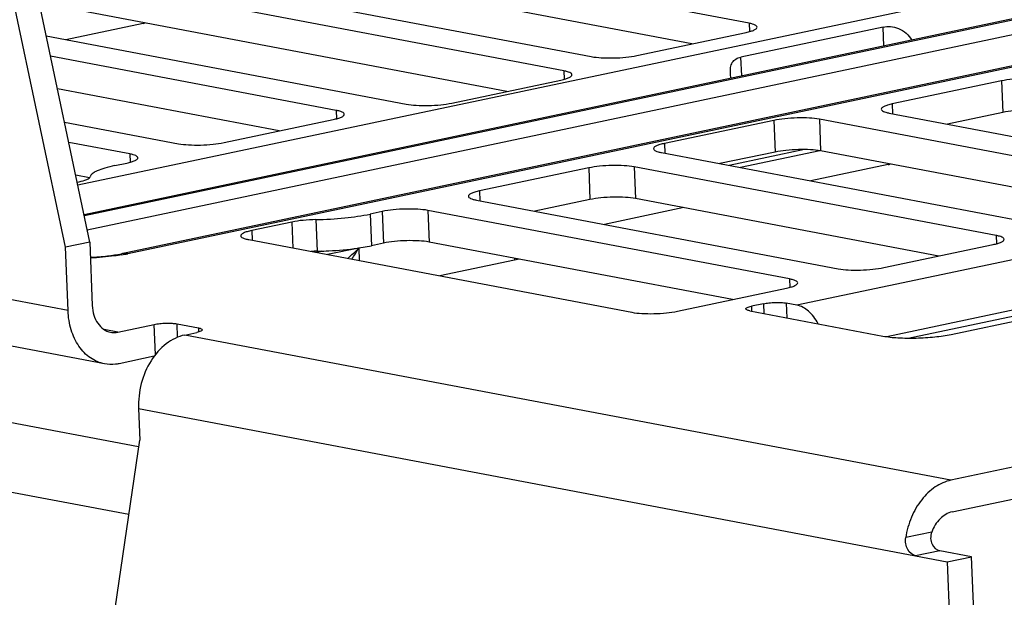
# Model space of a CAD drawing. Units: inches. Extents: x 0 to 34, y 0 to 22.
# Drawn here: x 12.1 to 13, y 9.4 to 9.9 of the extents above; entities that cross this region are included whole.
import ezdxf

# ---------------------------------------------------------------- set-up
doc = ezdxf.new("R2010")
doc.units = ezdxf.units.IN
doc.header["$LTSCALE"] = 1.87
doc.header["$MEASUREMENT"] = 0
doc.layers.get('0').update_dxf_attribs({"linetype": 'CONTINUOUS'})
doc.layers.add('AXIS_PART', color=7, linetype='CONTINUOUS')

msp = doc.modelspace()

# ---------------------------------------------------------------- linework, layer by layer
at = {"color": 7, "linetype": 'CONTINUOUS'}
for p, q in [((12.11468, 9.67826), (12.01889, 10.13127)), ((12.13687, 9.68294), (12.04108, 10.13595)), ((12.1258, 9.73525), (13.46917, 10.01858)), ((13.56514, 10.0104), (12.13156, 9.70805)), ((13.57087, 10.01043), (12.13179, 9.70692)), ((12.13447, 9.69425), (13.60393, 10.00417)), ((13.64431, 9.98427), (12.16567, 9.67242)), ((13.65004, 9.9843), (12.1714, 9.67245)), ((12.73924, 9.88293), (12.33083, 9.96032)), ((12.57008, 9.83946), (12.12277, 9.92423)), ((12.1866, 9.9299), (12.59501, 9.85251)), ((12.68699, 9.86412), (12.33195, 9.9314)), ((12.51782, 9.82066), (12.12388, 9.89531)), ((14.95003, 9.89287), (12.92361, 9.46549)), ((12.18546, 9.88286), (12.11488, 9.86797)), ((12.86161, 9.87951), (12.7318, 9.85213)), ((12.73924, 9.88293), (12.73954, 9.87529)), ((12.86228, 9.86216), (12.86161, 9.87951)), ((12.09703, 9.87135), (12.42584, 9.80904)), ((12.63665, 9.8535), (12.7365, 9.87456)), ((12.92473, 9.43657), (14.95114, 9.86395)), ((12.36201, 9.80337), (12.10094, 9.85284)), ((12.73246, 9.83478), (12.7318, 9.85213)), ((12.57008, 9.83946), (12.57037, 9.83183)), ((12.72238, 9.83268), (12.72216, 9.83647)), ((12.46748, 9.81004), (12.56733, 9.8311)), ((12.96988, 9.83034), (12.87002, 9.80928)), ((12.96988, 9.83034), (12.97099, 9.80142)), ((12.30976, 9.78456), (12.10726, 9.82293)), ((12.87002, 9.80928), (12.87037, 9.80033)), ((12.36201, 9.80337), (12.3623, 9.79573)), ((12.86728, 9.80091), (13.1979, 9.73826)), ((12.97099, 9.80142), (12.92065, 9.7908)), ((12.11366, 9.79268), (12.21777, 9.77295)), ((12.25941, 9.77394), (12.35927, 9.795)), ((12.76181, 9.79424), (12.66196, 9.77318)), ((12.76181, 9.79424), (12.76293, 9.76532)), ((13.15352, 9.7289), (12.80345, 9.79524)), ((12.80345, 9.79524), (12.80457, 9.76632)), ((12.17339, 9.76359), (12.11758, 9.77417)), ((12.66196, 9.77318), (12.6623, 9.76423)), ((12.17339, 9.76359), (12.17369, 9.75595)), ((12.65922, 9.76482), (13.00928, 9.69848)), ((12.76293, 9.76532), (12.71258, 9.75471)), ((12.78969, 9.76757), (12.72106, 9.7531)), ((12.80373, 9.76645), (12.73126, 9.75117)), ((13.10127, 9.71009), (12.80457, 9.76632)), ((12.15956, 9.75288), (12.17065, 9.75522)), ((12.86615, 9.75387), (12.79556, 9.73898)), ((12.13647, 9.74188), (12.1239, 9.74426)), ((12.59265, 9.75078), (12.49279, 9.72972)), ((12.59265, 9.75078), (12.59376, 9.72186)), ((12.9649, 9.68912), (12.63428, 9.75177)), ((12.63428, 9.75177), (12.6354, 9.72285)), ((12.12525, 9.73786), (12.12696, 9.73822)), ((12.49279, 9.72972), (12.49313, 9.72077)), ((12.49005, 9.72135), (12.82066, 9.6587)), ((12.59376, 9.72186), (12.54341, 9.71124)), ((12.91265, 9.67031), (12.6354, 9.72285)), ((12.40403, 9.711), (12.39293, 9.70866)), ((12.39293, 9.70866), (12.39405, 9.67974)), ((12.40403, 9.711), (12.40514, 9.68208)), ((12.77628, 9.64934), (12.44567, 9.71199)), ((12.44567, 9.71199), (12.44678, 9.68307)), ((12.67948, 9.7145), (12.60694, 9.6992)), ((12.32144, 9.70137), (12.28472, 9.69362)), ((12.32144, 9.70137), (12.32236, 9.67761)), ((12.34344, 9.70361), (12.34455, 9.67469)), ((12.28472, 9.69362), (12.28507, 9.68467)), ((12.28198, 9.68526), (12.63205, 9.61892)), ((12.40514, 9.68208), (12.39405, 9.67974)), ((12.72403, 9.63053), (12.44678, 9.68307)), ((12.9649, 9.68912), (12.9652, 9.68148)), ((12.34886, 9.6746), (12.34383, 9.67354)), ((12.3825, 9.67761), (12.35402, 9.67161)), ((12.3825, 9.67761), (12.38295, 9.66613)), ((12.38252, 9.6777), (12.39405, 9.67974)), ((13.00481, 9.67223), (12.78291, 9.62543)), ((12.8623, 9.6597), (12.96216, 9.68076)), ((12.52498, 9.66655), (12.45669, 9.65215)), ((12.52492, 9.66827), (12.52498, 9.66655)), ((12.52902, 9.66749), (12.52498, 9.66655)), ((11.35217, 9.65348), (12.18136, 9.49635)), ((12.77628, 9.64934), (12.77658, 9.6417)), ((12.9239, 9.59871), (13.14581, 9.64551)), ((12.1169, 9.62041), (12.00507, 9.64161)), ((12.67369, 9.61992), (12.77354, 9.64098)), ((12.88451, 9.59533), (13.09508, 9.63974)), ((12.78291, 9.62543), (12.77318, 9.62727)), ((12.77318, 9.62727), (12.7737, 9.61385)), ((13.03051, 9.63147), (12.86521, 9.59661)), ((12.7399, 9.62025), (12.86145, 9.59722)), ((12.75236, 9.62677), (12.74127, 9.62443)), ((12.74127, 9.62443), (12.74144, 9.61996)), ((12.75236, 9.62677), (12.75271, 9.61782)), ((12.16239, 9.60085), (12.14982, 9.60324)), ((12.16239, 9.60085), (12.19568, 9.60787)), ((12.19675, 9.58015), (12.19568, 9.60787)), ((12.2165, 9.60837), (12.23595, 9.60469)), ((12.21697, 9.59608), (12.2165, 9.60837)), ((12.22348, 9.59816), (12.23458, 9.6005)), ((12.23595, 9.60469), (12.23609, 9.60087)), ((12.15029, 9.57175), (12.03846, 9.59294)), ((12.92361, 9.46549), (12.22348, 9.59816)), ((11.36618, 9.58721), (12.17251, 9.43436)), ((12.19562, 9.57871), (12.16351, 9.57193)), ((12.18132, 9.53096), (12.92035, 9.39092)), ((12.18132, 9.53096), (12.18244, 9.50204)), ((12.10396, 8.96721), (12.18244, 9.50204)), ((12.90606, 9.41805), (12.88231, 9.41304)), ((12.91337, 9.40112), (12.89118, 9.39644)), ((12.94254, 9.3956), (12.91337, 9.40112)), ((12.92035, 9.39092), (12.94254, 9.3956)), ((13.09052, 5.54918), (12.94254, 9.3956)), ((12.92035, 9.39092), (13.06833, 5.5445))]:
    msp.add_line(p, q, dxfattribs=at)
for centre, radius, start, end in [((12.17312, 9.94127), 0.0597, 281.9352, 283.73465), ((12.8538, 9.81228), 0.0597, 281.9352, 283.73465), ((12.14167, 9.81374), 0.14439, 279.64735, 281.8825), ((12.34748, 9.52637), 0.14835, 91.13152, 93.29796), ((12.33801, 10.00608), 0.33145, 271.13171, 271.37652), ((12.24679, 9.81083), 0.19017, 311.36458, 315.53337), ((12.23801, 9.76055), 0.1666, 326.00671, 330.14399), ((12.34848, 9.90902), 0.23381, 278.11769, 278.37153)]:
    msp.add_arc(centre, radius, start, end, dxfattribs=at)
for points, knots in [([(12.7365, 9.87456), (12.73794, 9.87487), (12.74048, 9.87549), (12.74336, 9.87649), (12.74506, 9.87741), (12.74606, 9.87813), (12.74658, 9.87891), (12.74656, 9.87939)], [0, 0, 0, 0, 0.381277, 0.675715, 0.788051, 0.877461, 1, 1, 1, 1]), ([(12.74656, 9.87939), (12.74655, 9.87976), (12.74599, 9.88065), (12.74443, 9.88151), (12.74212, 9.88233), (12.74029, 9.88273), (12.73924, 9.88293)], [0, 0, 0, 0, 0.134157, 0.336065, 0.624915, 1, 1, 1, 1]), ([(12.86161, 9.87951), (12.86383, 9.87998), (12.86873, 9.88016), (12.87613, 9.87842), (12.88306, 9.87422), (12.88652, 9.86993), (12.88787, 9.86758)], [0, 0, 0, 0, 0.222335, 0.472245, 0.734672, 1, 1, 1, 1]), ([(12.59501, 9.85251), (12.59802, 9.85194), (12.60478, 9.85127), (12.61537, 9.85114), (12.62624, 9.85181), (12.63336, 9.85281), (12.63665, 9.8535)], [0, 0, 0, 0, 0.219716, 0.485538, 0.758921, 1, 1, 1, 1]), ([(12.72216, 9.83647), (12.72208, 9.83845), (12.72207, 9.84207), (12.72346, 9.84718), (12.72704, 9.85072), (12.73015, 9.85178), (12.7318, 9.85213)], [0, 0, 0, 0, 0.290949, 0.531188, 0.75243, 1, 1, 1, 1]), ([(12.56733, 9.8311), (12.56877, 9.8314), (12.57131, 9.83203), (12.57419, 9.83303), (12.57589, 9.83394), (12.57689, 9.83467), (12.57741, 9.83545), (12.57739, 9.83592)], [0, 0, 0, 0, 0.381277, 0.675715, 0.788051, 0.877461, 1, 1, 1, 1]), ([(12.57739, 9.83592), (12.57738, 9.8363), (12.57682, 9.83718), (12.57526, 9.83804), (12.57295, 9.83886), (12.57112, 9.83927), (12.57008, 9.83946)], [0, 0, 0, 0, 0.134157, 0.336065, 0.624915, 1, 1, 1, 1]), ([(13.01152, 9.83133), (13.00851, 9.83191), (13.00175, 9.83257), (12.99116, 9.83271), (12.98029, 9.83204), (12.97317, 9.83103), (12.96988, 9.83034)], [0, 0, 0, 0, 0.219716, 0.485538, 0.758921, 1, 1, 1, 1]), ([(12.42584, 9.80904), (12.42885, 9.80847), (12.43561, 9.80781), (12.4462, 9.80767), (12.45707, 9.80834), (12.46419, 9.80934), (12.46748, 9.81004)], [0, 0, 0, 0, 0.219716, 0.485538, 0.758921, 1, 1, 1, 1]), ([(12.87002, 9.80928), (12.86858, 9.80898), (12.86605, 9.80835), (12.86317, 9.80735), (12.86147, 9.80643), (12.86047, 9.80571), (12.85995, 9.80493), (12.85997, 9.80446)], [0, 0, 0, 0, 0.381277, 0.675715, 0.788051, 0.877461, 1, 1, 1, 1]), ([(12.35927, 9.795), (12.36071, 9.79531), (12.36324, 9.79593), (12.36612, 9.79693), (12.36782, 9.79785), (12.36882, 9.79857), (12.36934, 9.79935), (12.36933, 9.79982)], [0, 0, 0, 0, 0.381277, 0.675715, 0.788051, 0.877461, 1, 1, 1, 1]), ([(12.36933, 9.79982), (12.36931, 9.8002), (12.36875, 9.80109), (12.3672, 9.80195), (12.36488, 9.80277), (12.36305, 9.80317), (12.36201, 9.80337)], [0, 0, 0, 0, 0.134157, 0.336065, 0.624915, 1, 1, 1, 1]), ([(12.85997, 9.80446), (12.85998, 9.80408), (12.86054, 9.8032), (12.8621, 9.80234), (12.86441, 9.80152), (12.86624, 9.80111), (12.86728, 9.80091)], [0, 0, 0, 0, 0.134157, 0.336065, 0.624915, 1, 1, 1, 1]), ([(13.01263, 9.80241), (13.00962, 9.80298), (13.00286, 9.80365), (12.99227, 9.80379), (12.9814, 9.80312), (12.97428, 9.80211), (12.97099, 9.80142)], [0, 0, 0, 0, 0.219716, 0.485538, 0.758921, 1, 1, 1, 1]), ([(12.80345, 9.79524), (12.80044, 9.79581), (12.79368, 9.79647), (12.78309, 9.79661), (12.77222, 9.79594), (12.7651, 9.79494), (12.76181, 9.79424)], [0, 0, 0, 0, 0.219716, 0.485538, 0.758921, 1, 1, 1, 1]), ([(12.21777, 9.77295), (12.22078, 9.77238), (12.22754, 9.77171), (12.23813, 9.77158), (12.249, 9.77225), (12.25612, 9.77325), (12.25941, 9.77394)], [0, 0, 0, 0, 0.219716, 0.485538, 0.758921, 1, 1, 1, 1]), ([(12.66196, 9.77318), (12.66052, 9.77288), (12.65798, 9.77226), (12.6551, 9.77126), (12.6534, 9.77034), (12.65241, 9.76962), (12.65188, 9.76884), (12.6519, 9.76836)], [0, 0, 0, 0, 0.381277, 0.675715, 0.788051, 0.877461, 1, 1, 1, 1]), ([(12.18071, 9.76004), (12.18069, 9.76042), (12.18013, 9.76131), (12.17858, 9.76217), (12.17627, 9.76299), (12.17443, 9.76339), (12.17339, 9.76359)], [0, 0, 0, 0, 0.134157, 0.336065, 0.624915, 1, 1, 1, 1]), ([(12.6519, 9.76836), (12.65192, 9.76799), (12.65248, 9.7671), (12.65403, 9.76624), (12.65634, 9.76542), (12.65818, 9.76502), (12.65922, 9.76482)], [0, 0, 0, 0, 0.134157, 0.336065, 0.624915, 1, 1, 1, 1]), ([(12.80457, 9.76632), (12.80156, 9.76689), (12.7948, 9.76755), (12.78421, 9.76769), (12.77334, 9.76702), (12.76622, 9.76602), (12.76293, 9.76532)], [0, 0, 0, 0, 0.219716, 0.485538, 0.758921, 1, 1, 1, 1]), ([(12.15956, 9.75288), (12.15649, 9.75224), (12.15105, 9.75091), (12.14482, 9.7488), (12.14101, 9.7469), (12.13864, 9.74534), (12.13723, 9.74381), (12.13699, 9.74273)], [0, 0, 0, 0, 0.369654, 0.661404, 0.775847, 0.869253, 1, 1, 1, 1]), ([(12.17065, 9.75522), (12.17209, 9.75553), (12.17463, 9.75615), (12.17751, 9.75715), (12.17921, 9.75807), (12.1802, 9.75879), (12.18073, 9.75957), (12.18071, 9.76004)], [0, 0, 0, 0, 0.381277, 0.675715, 0.788051, 0.877461, 1, 1, 1, 1]), ([(12.63428, 9.75177), (12.63127, 9.75234), (12.62451, 9.75301), (12.61392, 9.75315), (12.60305, 9.75248), (12.59593, 9.75147), (12.59265, 9.75078)], [0, 0, 0, 0, 0.219716, 0.485538, 0.758921, 1, 1, 1, 1]), ([(12.12696, 9.73822), (12.12939, 9.73874), (12.13262, 9.73955), (12.13594, 9.74124), (12.13688, 9.74225), (12.13699, 9.74273)], [0, 0, 0, 0, 0.661403, 0.869082, 1, 1, 1, 1]), ([(12.49279, 9.72972), (12.49135, 9.72941), (12.48881, 9.72879), (12.48593, 9.72779), (12.48423, 9.72687), (12.48324, 9.72615), (12.48271, 9.72537), (12.48273, 9.7249)], [0, 0, 0, 0, 0.381277, 0.675715, 0.788051, 0.877461, 1, 1, 1, 1]), ([(12.48273, 9.7249), (12.48275, 9.72452), (12.48331, 9.72363), (12.48486, 9.72278), (12.48717, 9.72196), (12.48901, 9.72155), (12.49005, 9.72135)], [0, 0, 0, 0, 0.134157, 0.336065, 0.624915, 1, 1, 1, 1]), ([(12.6354, 9.72285), (12.63239, 9.72342), (12.62563, 9.72409), (12.61504, 9.72423), (12.60417, 9.72355), (12.59705, 9.72255), (12.59376, 9.72186)], [0, 0, 0, 0, 0.219716, 0.485538, 0.758921, 1, 1, 1, 1]), ([(12.34344, 9.70361), (12.35225, 9.70379), (12.36884, 9.70476), (12.38532, 9.70705), (12.39293, 9.70866)], [0, 0, 0, 0, 0.531137, 1, 1, 1, 1]), ([(12.44567, 9.71199), (12.44266, 9.71256), (12.4359, 9.71323), (12.42531, 9.71337), (12.41444, 9.71269), (12.40732, 9.71169), (12.40403, 9.711)], [0, 0, 0, 0, 0.219716, 0.485538, 0.758921, 1, 1, 1, 1]), ([(12.34344, 9.70361), (12.33952, 9.70353), (12.33215, 9.7031), (12.32483, 9.70208), (12.32144, 9.70137)], [0, 0, 0, 0, 0.531137, 1, 1, 1, 1]), ([(12.28472, 9.69362), (12.28328, 9.69332), (12.28075, 9.6927), (12.27787, 9.69169), (12.27617, 9.69078), (12.27517, 9.69006), (12.27465, 9.68928), (12.27467, 9.6888)], [0, 0, 0, 0, 0.381277, 0.675715, 0.788051, 0.877461, 1, 1, 1, 1]), ([(12.27467, 9.6888), (12.27468, 9.68842), (12.27524, 9.68754), (12.2768, 9.68668), (12.27911, 9.68586), (12.28094, 9.68546), (12.28198, 9.68526)], [0, 0, 0, 0, 0.134157, 0.336065, 0.624915, 1, 1, 1, 1]), ([(12.44678, 9.68307), (12.44377, 9.68364), (12.43701, 9.68431), (12.42642, 9.68445), (12.41555, 9.68377), (12.40843, 9.68277), (12.40514, 9.68208)], [0, 0, 0, 0, 0.219716, 0.485538, 0.758921, 1, 1, 1, 1]), ([(12.96216, 9.68076), (12.9636, 9.68106), (12.96614, 9.68168), (12.96902, 9.68268), (12.97071, 9.6836), (12.97171, 9.68432), (12.97224, 9.6851), (12.97222, 9.68558)], [0, 0, 0, 0, 0.381277, 0.675715, 0.788051, 0.877461, 1, 1, 1, 1]), ([(12.97222, 9.68558), (12.9722, 9.68596), (12.97164, 9.68684), (12.97009, 9.6877), (12.96778, 9.68852), (12.96594, 9.68892), (12.9649, 9.68912)], [0, 0, 0, 0, 0.134157, 0.336065, 0.624915, 1, 1, 1, 1]), ([(12.1374, 9.66912), (12.14258, 9.66938), (12.15205, 9.67013), (12.16146, 9.67153), (12.16567, 9.67242)], [0, 0, 0, 0, 0.546445, 1, 1, 1, 1]), ([(12.1714, 9.67245), (12.17092, 9.67254), (12.16902, 9.67281), (12.16707, 9.67271), (12.16567, 9.67242)], [0, 0, 0, 0, 0.255617, 1, 1, 1, 1]), ([(12.34597, 9.67472), (12.34903, 9.6748), (12.36091, 9.67525), (12.37276, 9.67631), (12.38149, 9.67755)], [0, 0, 0, 0, 0.258131, 1, 1, 1, 1]), ([(12.16587, 9.6714), (12.16369, 9.67102), (12.15426, 9.6696), (12.14474, 9.6688), (12.13743, 9.66845)], [0, 0, 0, 0, 0.231895, 1, 1, 1, 1]), ([(12.82066, 9.6587), (12.82368, 9.65813), (12.83044, 9.65747), (12.84102, 9.65733), (12.85189, 9.658), (12.85901, 9.659), (12.8623, 9.6597)], [0, 0, 0, 0, 0.219716, 0.485538, 0.758921, 1, 1, 1, 1]), ([(12.77354, 9.64098), (12.77498, 9.64128), (12.77752, 9.6419), (12.7804, 9.6429), (12.7821, 9.64382), (12.7831, 9.64454), (12.78362, 9.64532), (12.7836, 9.6458)], [0, 0, 0, 0, 0.381277, 0.675715, 0.788051, 0.877461, 1, 1, 1, 1]), ([(12.7836, 9.6458), (12.78359, 9.64617), (12.78302, 9.64706), (12.78147, 9.64792), (12.77916, 9.64874), (12.77732, 9.64914), (12.77628, 9.64934)], [0, 0, 0, 0, 0.134157, 0.336065, 0.624915, 1, 1, 1, 1]), ([(12.75236, 9.62677), (12.75401, 9.62712), (12.75757, 9.62762), (12.763, 9.62796), (12.7683, 9.62789), (12.77168, 9.62756), (12.77318, 9.62727)], [0, 0, 0, 0, 0.241078, 0.514462, 0.780285, 1, 1, 1, 1]), ([(12.15029, 9.57175), (12.1457, 9.57262), (12.13651, 9.57659), (12.12587, 9.58785), (12.11893, 9.60302), (12.11713, 9.61447), (12.1169, 9.62041)], [0, 0, 0, 0, 0.221085, 0.457993, 0.71836, 1, 1, 1, 1]), ([(12.13909, 9.62509), (12.13921, 9.62212), (12.1401, 9.6164), (12.14357, 9.60881), (12.1489, 9.60318), (12.15349, 9.6012), (12.15578, 9.60076)], [0, 0, 0, 0, 0.281642, 0.542008, 0.778916, 1, 1, 1, 1]), ([(12.63205, 9.61892), (12.63506, 9.61835), (12.64182, 9.61769), (12.65241, 9.61755), (12.66328, 9.61822), (12.6704, 9.61922), (12.67369, 9.61992)], [0, 0, 0, 0, 0.219716, 0.485538, 0.758921, 1, 1, 1, 1]), ([(12.73624, 9.62202), (12.73623, 9.62226), (12.73663, 9.62284), (12.73833, 9.62373), (12.73999, 9.62417), (12.74127, 9.62443)], [0, 0, 0, 0, 0.122746, 0.32421, 1, 1, 1, 1]), ([(12.7399, 9.62025), (12.73938, 9.62035), (12.73844, 9.62057), (12.73719, 9.62099), (12.73626, 9.62157), (12.73624, 9.62202)], [0, 0, 0, 0, 0.379195, 0.671228, 1, 1, 1, 1]), ([(12.8023, 9.60847), (12.80113, 9.61069), (12.79852, 9.61481), (12.7926, 9.62133), (12.78681, 9.62469), (12.78291, 9.62543)], [0, 0, 0, 0, 0.285262, 0.548704, 1, 1, 1, 1]), ([(12.19568, 9.60787), (12.19732, 9.60822), (12.20088, 9.60872), (12.20632, 9.60906), (12.21161, 9.60899), (12.21499, 9.60866), (12.2165, 9.60837)], [0, 0, 0, 0, 0.241078, 0.514462, 0.780285, 1, 1, 1, 1]), ([(12.15578, 9.60076), (12.1574, 9.60046), (12.15966, 9.60038), (12.16184, 9.60074), (12.16239, 9.60085)], [0, 0, 0, 0, 0.745653, 1, 1, 1, 1]), ([(12.2396, 9.60291), (12.23961, 9.60268), (12.23921, 9.60209), (12.23751, 9.60121), (12.23585, 9.60077), (12.23458, 9.6005)], [0, 0, 0, 0, 0.122746, 0.32421, 1, 1, 1, 1]), ([(12.23595, 9.60469), (12.23647, 9.60459), (12.2374, 9.60437), (12.23865, 9.60395), (12.23959, 9.60337), (12.2396, 9.60291)], [0, 0, 0, 0, 0.379195, 0.671228, 1, 1, 1, 1]), ([(12.22348, 9.59816), (12.21741, 9.59688), (12.20519, 9.59072), (12.19147, 9.57469), (12.18276, 9.55398), (12.18103, 9.53862), (12.18132, 9.53096)], [0, 0, 0, 0, 0.218719, 0.464135, 0.729902, 1, 1, 1, 1]), ([(12.86145, 9.59722), (12.86596, 9.59636), (12.8761, 9.59536), (12.89199, 9.59516), (12.90829, 9.59617), (12.91897, 9.59767), (12.9239, 9.59871)], [0, 0, 0, 0, 0.219716, 0.485538, 0.758921, 1, 1, 1, 1]), ([(12.16351, 9.57193), (12.16241, 9.5717), (12.15804, 9.57099), (12.15353, 9.57114), (12.15029, 9.57175)], [0, 0, 0, 0, 0.254394, 1, 1, 1, 1]), ([(12.92361, 9.46549), (12.91855, 9.46442), (12.90836, 9.45982), (12.89594, 9.44777), (12.88672, 9.4317), (12.88329, 9.41941), (12.88231, 9.41304)], [0, 0, 0, 0, 0.220096, 0.462798, 0.725929, 1, 1, 1, 1]), ([(12.92473, 9.43657), (12.92062, 9.4357), (12.91245, 9.43063), (12.90774, 9.42259), (12.90606, 9.41805)], [0, 0, 0, 0, 0.464381, 1, 1, 1, 1]), ([(12.89118, 9.39644), (12.88825, 9.397), (12.88272, 9.40229), (12.88175, 9.40937), (12.88231, 9.41304)], [0, 0, 0, 0, 0.445094, 1, 1, 1, 1]), ([(12.90606, 9.41805), (12.90539, 9.41624), (12.90473, 9.41239), (12.90628, 9.4057), (12.9104, 9.40169), (12.91337, 9.40112)], [0, 0, 0, 0, 0.284224, 0.555421, 1, 1, 1, 1])]:
    msp.add_open_spline(points, degree=3, knots=knots, dxfattribs=at)
at = {"layer": 'AXIS_PART', "color": 7, "linetype": 'CONTINUOUS'}
for p, q in [((12.13687, 9.68294), (12.11468, 9.67826)), ((12.13687, 9.68294), (12.13909, 9.62509)), ((12.1169, 9.62041), (12.11468, 9.67826))]:
    msp.add_line(p, q, dxfattribs=at)

doc.saveas('drawing.dxf')
